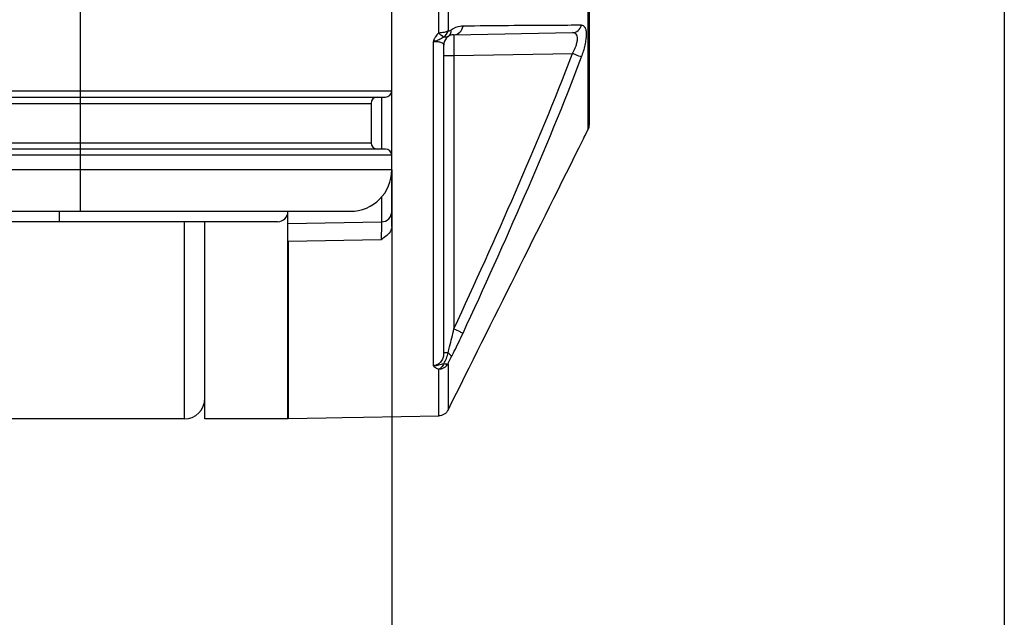
# Model space of a CAD drawing. Units: inches. Extents: x 3197 to 3341, y -633 to -543.
# Drawn here: x 3259 to 3261, y -576 to -575 of the extents above; entities that cross this region are included whole.
import ezdxf

# ---------------------------------------------------------------- set-up
doc = ezdxf.new("R2010")
doc.units = ezdxf.units.IN
doc.header["$MEASUREMENT"] = 0
doc.layers.add('02___PRT_ALL_AXES', color=7, linetype='Continuous')
doc.layers.add('1', color=7, linetype='Continuous')
doc.styles.get("Standard").update_dxf_attribs({"font": 'Arial.ttf'})
doc.dimstyles.get("Standard").update_dxf_attribs({"dimtxt": 0.18, "dimasz": 0.18, "dimexe": 0.18, "dimexo": 0.0625, "dimgap": 0.09, "dimtad": 0, "dimtih": 1, "dimtoh": 1, "dimdec": 4, "dimzin": 0, "dimdsep": 46, "dimtxsty": 'Standard', "dimcen": 0.09, "dimadec": 0, "dimazin": 0, "dimtfac": 1, "dimtdec": 4, "dimtofl": 0, "dimtmove": 0, "dimatfit": 3, "dimfxl": 1, "dimtolj": 1, "dimtzin": 0, "dimarcsym": 0})

# ---------------------------------------------------------------- blocks, each defined once
blk = doc.blocks.new('*D112')
at = {"layer": '1', "color": 0, "lineweight": -2, "transparency": 16777216}
for p, q in [((3249.721, -575.4139), (3249.721, -580.8962)), ((3259.7603, -575.4139), (3259.7603, -580.8962)), ((3250.096, -580.5212), (3251.1309, -580.5212)), ((3259.3853, -580.5212), (3258.3504, -580.5212))]:
    blk.add_line(p, q, dxfattribs=at)
at = {"layer": '1', "color": 0, "transparency": 16777216}
for points in [[(3250.096, -580.4587), (3250.096, -580.5837), (3249.721, -580.5212)], [(3259.3853, -580.4587), (3259.3853, -580.5837), (3259.7603, -580.5212)]]:
    blk.add_solid(points, dxfattribs=at)
at = {"layer": 'Defpoints', "color": 0, "transparency": 16777216}
for p in [(3249.721, -575.4139), (3259.7603, -575.4139), (3259.7603, -580.5212)]:
    blk.add_point(p, dxfattribs=at)
at = {"layer": '1', "color": 0, "transparency": 16777216, "insert": (3254.7406, -580.5212), "char_height": 0.75, "attachment_point": 5}
blk.add_mtext('\\A1;10.0in [255mm]', dxfattribs=at)
blk = doc.blocks.new('*D113')
at = {"layer": '1', "color": 0, "lineweight": -2, "transparency": 16777216}
for p, q in [((3248.5595, -574.33), (3248.5595, -582.4035)), ((3260.9217, -574.33), (3260.9217, -582.4035)), ((3248.9345, -582.0285), (3251.1309, -582.0285)), ((3260.5467, -582.0285), (3258.3504, -582.0285))]:
    blk.add_line(p, q, dxfattribs=at)
at = {"layer": '1', "color": 0, "transparency": 16777216}
for points in [[(3248.9345, -581.966), (3248.9345, -582.091), (3248.5595, -582.0285)], [(3260.5467, -581.966), (3260.5467, -582.091), (3260.9217, -582.0285)]]:
    blk.add_solid(points, dxfattribs=at)
at = {"layer": 'Defpoints', "color": 0, "transparency": 16777216}
for p in [(3248.5595, -574.33), (3260.9217, -574.33), (3260.9217, -582.0285)]:
    blk.add_point(p, dxfattribs=at)
at = {"layer": '1', "color": 0, "transparency": 16777216, "insert": (3254.7406, -582.0285), "char_height": 0.75, "attachment_point": 5}
blk.add_mtext('\\A1;12.4in [314mm]', dxfattribs=at)

msp = doc.modelspace()

# ---------------------------------------------------------------- linework, layer by layer
at = {"color": 250, "linetype": 'Continuous'}
for p, q in [((3259.7603, -575.5216), (3259.7603, -573.8889)), ((3259.1698, -575.4927), (3259.1698, -573.9179)), ((3260.1343, -574.0818), (3260.1343, -575.3288)), ((3259.8496, -575.1545), (3259.8496, -574.74)), ((3259.8669, -574.74), (3259.8669, -575.1503)), ((3260.1323, -574.7489), (3260.1323, -575.3378)), ((3259.8781, -575.1577), (3260.1029, -575.1538)), ((3259.8398, -575.1703), (3259.8394, -575.1703)), ((3259.8394, -575.7854), (3259.8394, -575.1703)), ((3259.8587, -575.7608), (3259.8587, -575.1774)), ((3259.8587, -575.1971), (3259.8781, -575.1971)), ((3259.8781, -575.1971), (3260.1029, -575.1931)), ((3259.8781, -575.1971), (3259.8781, -575.7156)), ((3249.721, -575.2643), (3259.7603, -575.2643)), ((3249.7328, -575.2761), (3259.7485, -575.2761)), ((3259.741, -575.2761), (3259.741, -575.3746)), ((3249.7603, -575.2879), (3259.721, -575.2879)), ((3259.721, -575.2879), (3259.721, -575.3628)), ((3260.1237, -575.3553), (3260.1271, -575.3484)), ((3260.1323, -575.3378), (3260.1324, -575.3376)), ((3249.7603, -575.3628), (3259.721, -575.3628)), ((3259.7603, -575.3864), (3249.721, -575.3864)), ((3259.7485, -575.3746), (3249.7328, -575.3746)), ((3259.7603, -575.4139), (3249.721, -575.4139)), ((3259.741, -575.4645), (3259.741, -575.5127)), ((3259.6816, -575.4927), (3249.7997, -575.4927)), ((3259.1304, -575.5124), (3259.1304, -575.4927)), ((3259.5438, -575.5124), (3257.3981, -575.5124)), ((3259.3666, -575.5124), (3259.3666, -575.8864)), ((3259.5635, -575.5158), (3259.741, -575.5127)), ((3259.7403, -575.5465), (3259.5638, -575.5496)), ((3259.5638, -575.5496), (3259.5638, -575.8857)), ((3259.867, -575.7608), (3259.8587, -575.7608)), ((3259.8496, -575.8805), (3259.8496, -575.7918)), ((3259.8669, -575.7818), (3259.8669, -575.8696)), ((3259.5638, -575.8857), (3259.6361, -575.8844)), ((3259.6361, -575.8844), (3259.6661, -575.8838)), ((3259.6661, -575.8838), (3259.7067, -575.8831)), ((3259.7067, -575.8831), (3259.8496, -575.8805))]:
    msp.add_line(p, q, dxfattribs=at)
for points in [[(3260.1324, -575.3376), (3260.1338, -575.3337), (3260.1343, -575.3288)], [(3260.1271, -575.3484), (3260.1297, -575.3432), (3260.132, -575.3384), (3260.1324, -575.3376)]]:
    msp.add_lwpolyline(points, dxfattribs=at)
for centre, radius, start, end in [((3259.8784, -575.1774), 0.0197, 91, 180), ((3259.7328, -575.2879), 0.0118, 90, 180), ((3259.7485, -575.2643), 0.0118, 270, 0), ((3258.7882, -574.6871), 1.4933, 333.4191, 333.9932), ((3259.6677, -575.1166), 0.5146, 334.0323, 334.2991), ((3259.9093, -575.2328), 0.2465, 334.2765, 334.7706), ((3259.7328, -575.3628), 0.0118, 180, 270), ((3259.7485, -575.3864), 0.0118, 0, 90), ((3259.6816, -575.4139), 0.0787, 270, 0), ((3259.5438, -575.4927), 0.0197, 270, 0), ((3259.7406, -575.493), 0.0197, 271, 0.002), ((3259.3666, -575.847), 0.0394, 270, 0)]:
    msp.add_arc(centre, radius, start, end, dxfattribs=at)
for points, knots in [([(3259.8954, -575.1415), (3259.8935, -575.1415), (3259.8857, -575.1421), (3259.878, -575.1452), (3259.8731, -575.1488)], [0, 0, 0, 0, 0.229855, 1, 1, 1, 1]), ([(3259.8781, -575.1577), (3259.8822, -575.1576), (3259.8907, -575.154), (3259.8947, -575.1457), (3259.8954, -575.1415)], [0, 0, 0, 0, 0.484772, 1, 1, 1, 1]), ([(3260.1201, -575.1399), (3260.1027, -575.1399), (3260.0278, -575.1401), (3259.9528, -575.1408), (3259.8954, -575.1415)], [0, 0, 0, 0, 0.232881, 1, 1, 1, 1]), ([(3260.1029, -575.1538), (3260.1067, -575.1537), (3260.1146, -575.1508), (3260.119, -575.1437), (3260.1201, -575.1399)], [0, 0, 0, 0, 0.490545, 1, 1, 1, 1]), ([(3260.1201, -575.1997), (3260.1229, -575.1924), (3260.1263, -575.1815), (3260.129, -575.1672), (3260.1298, -575.158), (3260.1293, -575.1504), (3260.1275, -575.1446), (3260.1244, -575.1407), (3260.1215, -575.1399), (3260.1201, -575.1399)], [0, 0, 0, 0, 0.359222, 0.522149, 0.664448, 0.780867, 0.870345, 0.938605, 1, 1, 1, 1]), ([(3259.8496, -575.1545), (3259.8483, -575.1555), (3259.8459, -575.1577), (3259.8434, -575.1609), (3259.8417, -575.1636), (3259.8408, -575.1654), (3259.8402, -575.1668), (3259.8399, -575.168), (3259.8395, -575.169), (3259.8392, -575.17), (3259.8394, -575.1703)], [0, 0, 0, 0, 0.254774, 0.506349, 0.631041, 0.754541, 0.816645, 0.876486, 0.94095, 1, 1, 1, 1]), ([(3259.859, -575.1622), (3259.8559, -575.1638), (3259.8515, -575.1666), (3259.8459, -575.1691), (3259.8425, -575.1701), (3259.8407, -575.1702), (3259.8398, -575.1702)], [0, 0, 0, 0, 0.496376, 0.746183, 0.872787, 1, 1, 1, 1]), ([(3259.8669, -575.1503), (3259.8648, -575.1519), (3259.8589, -575.1538), (3259.853, -575.1544), (3259.8496, -575.1545)], [0, 0, 0, 0, 0.430337, 1, 1, 1, 1]), ([(3259.859, -575.1622), (3259.8575, -575.1616), (3259.8542, -575.1591), (3259.8513, -575.1562), (3259.8496, -575.1545)], [0, 0, 0, 0, 0.412352, 1, 1, 1, 1]), ([(3259.867, -575.1614), (3259.8661, -575.162), (3259.8634, -575.1626), (3259.8607, -575.1624), (3259.859, -575.1622)], [0, 0, 0, 0, 0.377076, 1, 1, 1, 1]), ([(3259.8731, -575.1488), (3259.8721, -575.1495), (3259.8706, -575.1505), (3259.8683, -575.1509), (3259.8673, -575.1506), (3259.8669, -575.1503)], [0, 0, 0, 0, 0.546197, 0.77718, 1, 1, 1, 1]), ([(3259.867, -575.1614), (3259.8689, -575.16), (3259.8721, -575.1561), (3259.8731, -575.1512), (3259.8731, -575.1488)], [0, 0, 0, 0, 0.484558, 1, 1, 1, 1]), ([(3259.8781, -575.1577), (3259.878, -575.1577), (3259.8781, -575.1581), (3259.878, -575.1585), (3259.878, -575.1595), (3259.878, -575.1608), (3259.878, -575.1625), (3259.8779, -575.1653), (3259.8779, -575.1696), (3259.878, -575.1755), (3259.878, -575.1822), (3259.878, -575.1895), (3259.8781, -575.1945), (3259.8781, -575.1971)], [0, 0, 0, 0, 0.00491, 0.019342, 0.043183, 0.07626, 0.118228, 0.16866, 0.293038, 0.444507, 0.617333, 0.805104, 1, 1, 1, 1]), ([(3260.1029, -575.1931), (3260.1055, -575.1885), (3260.109, -575.1814), (3260.1118, -575.1718), (3260.1129, -575.1643), (3260.1115, -575.1573), (3260.1067, -575.1541), (3260.1041, -575.1537), (3260.1029, -575.1538)], [0, 0, 0, 0, 0.346214, 0.504448, 0.641816, 0.838521, 0.917421, 1, 1, 1, 1]), ([(3259.8394, -575.1703), (3259.8422, -575.1702), (3259.8473, -575.1705), (3259.854, -575.1719), (3259.8587, -575.1751), (3259.8587, -575.1774)], [0, 0, 0, 0, 0.388673, 0.685714, 1, 1, 1, 1]), ([(3259.8781, -575.7156), (3259.9178, -575.6295), (3259.996, -575.4568), (3260.0694, -575.2818), (3260.1029, -575.1931)], [0, 0, 0, 0, 0.500017, 1, 1, 1, 1]), ([(3259.8954, -575.7237), (3259.9351, -575.6374), (3260.0134, -575.4642), (3260.0867, -575.2887), (3260.1201, -575.1997)], [0, 0, 0, 0, 0.500018, 1, 1, 1, 1]), ([(3260.1029, -575.1931), (3260.1048, -575.1938), (3260.1105, -575.196), (3260.1163, -575.1982), (3260.1201, -575.1997)], [0, 0, 0, 0, 0.327424, 1, 1, 1, 1]), ([(3259.741, -575.5127), (3259.7409, -575.5127), (3259.741, -575.5132), (3259.7409, -575.5136), (3259.7409, -575.5148), (3259.7408, -575.5162), (3259.7408, -575.518), (3259.7407, -575.5209), (3259.7406, -575.5252), (3259.7405, -575.5306), (3259.7404, -575.5378), (3259.7403, -575.5431), (3259.7403, -575.5465)], [0, 0, 0, 0, 0.006424, 0.025427, 0.056609, 0.09928, 0.152514, 0.215148, 0.36296, 0.529894, 0.701489, 1, 1, 1, 1]), ([(3259.7603, -575.5216), (3259.7603, -575.5241), (3259.7584, -575.5307), (3259.7508, -575.539), (3259.7439, -575.5439), (3259.7403, -575.5465)], [0, 0, 0, 0, 0.226908, 0.599015, 1, 1, 1, 1]), ([(3259.867, -575.7608), (3259.868, -575.757), (3259.8719, -575.742), (3259.8755, -575.7269), (3259.8781, -575.7156)], [0, 0, 0, 0, 0.248225, 1, 1, 1, 1]), ([(3259.8731, -575.7689), (3259.8751, -575.7653), (3259.8828, -575.7504), (3259.89, -575.7352), (3259.8954, -575.7237)], [0, 0, 0, 0, 0.244244, 1, 1, 1, 1]), ([(3259.8781, -575.7156), (3259.8819, -575.7173), (3259.8876, -575.72), (3259.8934, -575.7227), (3259.8954, -575.7237)], [0, 0, 0, 0, 0.652569, 1, 1, 1, 1]), ([(3259.8587, -575.7608), (3259.8587, -575.7636), (3259.858, -575.7693), (3259.8545, -575.7772), (3259.8482, -575.7836), (3259.8423, -575.7854), (3259.8394, -575.7854)], [0, 0, 0, 0, 0.245742, 0.493775, 0.745397, 1, 1, 1, 1]), ([(3259.867, -575.7608), (3259.8686, -575.7621), (3259.8711, -575.7644), (3259.8731, -575.7675), (3259.8731, -575.7689)], [0, 0, 0, 0, 0.611048, 1, 1, 1, 1]), ([(3259.8394, -575.7854), (3259.8412, -575.7854), (3259.8447, -575.7849), (3259.8512, -575.7835), (3259.8559, -575.7821), (3259.859, -575.7813)], [0, 0, 0, 0, 0.267585, 0.518673, 1, 1, 1, 1]), ([(3259.859, -575.7813), (3259.8584, -575.7825), (3259.8562, -575.7866), (3259.8527, -575.7905), (3259.8496, -575.7918)], [0, 0, 0, 0, 0.280572, 1, 1, 1, 1]), ([(3259.859, -575.7813), (3259.8607, -575.7816), (3259.8632, -575.7821), (3259.866, -575.7823), (3259.8669, -575.7818)], [0, 0, 0, 0, 0.629992, 1, 1, 1, 1]), ([(3259.8669, -575.7818), (3259.8682, -575.7785), (3259.8703, -575.7741), (3259.8726, -575.7699), (3259.8731, -575.7689)], [0, 0, 0, 0, 0.756494, 1, 1, 1, 1]), ([(3259.8394, -575.7854), (3259.8392, -575.7854), (3259.8397, -575.7859), (3259.8398, -575.7866), (3259.8411, -575.7877), (3259.844, -575.7899), (3259.8473, -575.7911), (3259.8496, -575.7918)], [0, 0, 0, 0, 0.043697, 0.085021, 0.185891, 0.41859, 1, 1, 1, 1]), ([(3259.8496, -575.7918), (3259.8531, -575.7918), (3259.8601, -575.7899), (3259.8652, -575.7848), (3259.8669, -575.7818)], [0, 0, 0, 0, 0.508948, 1, 1, 1, 1]), ([(3259.8669, -575.8696), (3259.8653, -575.8728), (3259.8603, -575.8784), (3259.8531, -575.8805), (3259.8496, -575.8805)], [0, 0, 0, 0, 0.5, 1, 1, 1, 1])]:
    msp.add_open_spline(points, degree=3, knots=knots, dxfattribs=at)
for points in [[(3259.859, -575.1622), (3259.8628, -575.1594), (3259.8657, -575.1549), (3259.8669, -575.1503)], [(3260.1343, -575.3288), (3260.1343, -575.3319), (3260.1336, -575.3351), (3260.1323, -575.3378)], [(3259.8669, -575.8696), (3259.9525, -575.6982), (3260.0381, -575.5268), (3260.1237, -575.3553)], [(3259.859, -575.7813), (3259.8631, -575.7752), (3259.8656, -575.768), (3259.867, -575.7608)]]:
    msp.add_open_spline(points, degree=3, dxfattribs=at)
at = {"layer": '02___PRT_ALL_AXES', "color": 250, "linetype": 'Continuous'}
for p, q in [((3259.5635, -575.8864), (3259.5635, -575.4927)), ((3259.406, -575.8864), (3259.406, -575.5124)), ((3259.3666, -575.8864), (3258.969, -575.8864)), ((3259.5635, -575.8864), (3259.406, -575.8864))]:
    msp.add_line(p, q, dxfattribs=at)

# ---------------------------------------------------------------- dimensions: what is measured, and where the dimension line sits
at = {"layer": '1', "color": 250}
for base, p1, p2, picture, middle in [((3260.9217, -582.0285), (3248.5595, -574.33), (3260.9217, -574.33), '*D113', (3254.7406, -582.0285)), ((3259.7603, -580.5212), (3249.721, -575.4139), (3259.7603, -575.4139), '*D112', (3254.7406, -580.5212))]:
    dim = msp.add_linear_dim(base=base, p1=p1, p2=p2, dimstyle='Standard', override={"dimtxt": 0.75, "dimasz": 0.375, "dimexe": 0.375, "dimexo": 0, "dimtih": 0, "dimtoh": 0, "dimdec": 1, "dimpost": 'in', "dimcen": 0.375, "dimtdec": 1, "dimatfit": 0}, dxfattribs=at)
    dim.commit()
    dim.dimension.update_dxf_attribs({"geometry": picture, "text_midpoint": middle})

doc.saveas('drawing.dxf')
